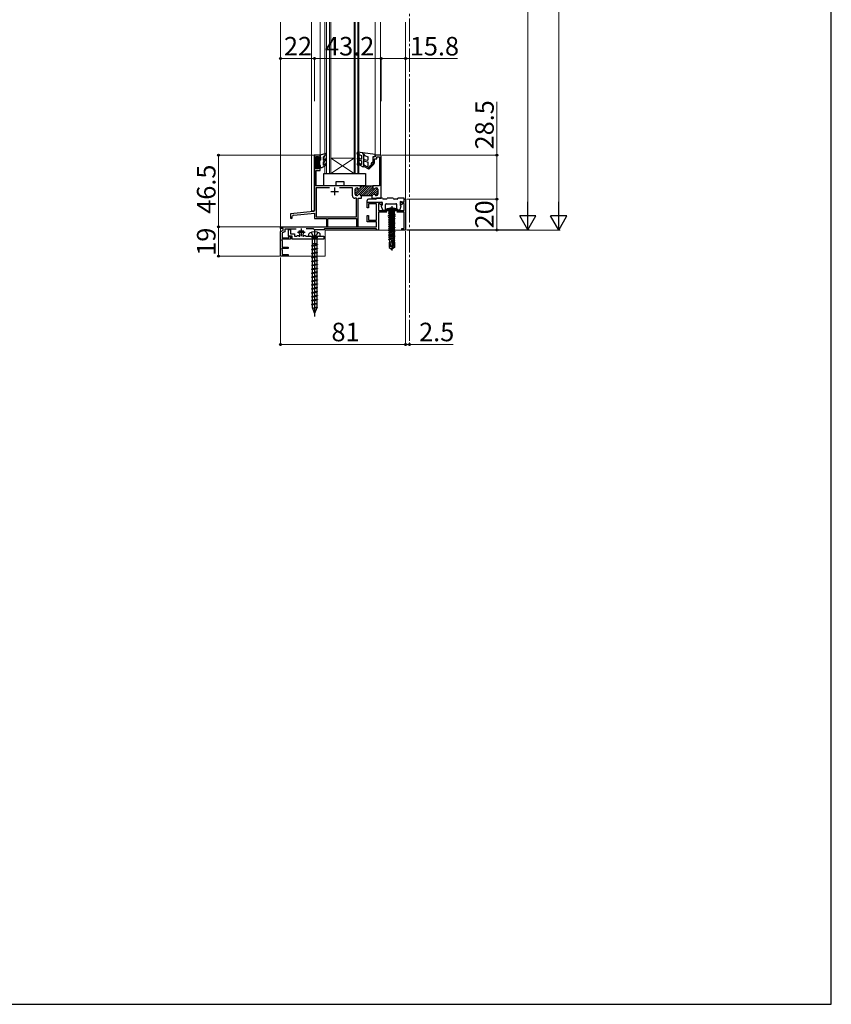
# Model space of a CAD drawing. Extents: x 105 to 1155, y 126 to 1689.
# Drawn here: x 630 to 1155, y 126 to 763 of the extents above; entities that cross this region are included whole.
import ezdxf

# ---------------------------------------------------------------- set-up
doc = ezdxf.new("R2010")
doc.units = 0
doc.linetypes.add('YCENTER_1', pattern=[13, 10, -1, 1, -1])
doc.linetypes.add('YHIDDEN_1', pattern=[4, 3, -1])
for name, color, linetype, lineweight in [('YKK_11', 7, 'CONTINUOUS', 30), ('YKK_12', 2, 'CONTINUOUS', 13), ('YKK_13', 4, 'CONTINUOUS', 30), ('YKK_D', 6, 'CONTINUOUS', 13), ('YKK_ZWAK', 7, 'CONTINUOUS', 30)]:
    doc.layers.add(name, color=color, linetype=linetype, lineweight=lineweight)
doc.styles.add('text-b', font='txt')

msp = doc.modelspace()

# ---------------------------------------------------------------- linework, layer by layer
at = {"layer": 'YKK_11', "linetype": 'ByBlock', "lineweight": -2, "ltscale": 0.5}
for p, q in [((824.36, 675.55), (820.66, 675.55)), ((820.66, 675.55), (820.66, 639.69)), ((824.36, 672.55), (824.36, 675.55)), ((863.86, 675.55), (859.86, 675.55)), ((859.86, 675.55), (859.86, 674.35)), ((863.86, 647.55), (863.86, 675.55)), ((821.86, 666.55), (821.86, 674.55)), ((821.86, 674.55), (823.36, 674.55)), ((823.36, 674.55), (823.36, 672.55)), ((823.36, 672.55), (824.36, 672.55)), ((859.86, 674.35), (858.36, 674.35)), ((858.36, 674.35), (858.36, 670.35)), ((858.36, 670.35), (859.56, 670.35)), ((859.56, 670.35), (859.56, 673.15)), ((859.56, 673.15), (861.06, 673.15)), ((861.06, 673.15), (861.06, 674.35)), ((861.06, 674.35), (862.66, 674.35)), ((862.66, 674.35), (862.66, 655.55)), ((823.36, 666.55), (821.86, 666.55)), ((821.86, 655.55), (821.86, 665.55)), ((821.86, 665.55), (824.36, 665.55)), ((824.36, 668.55), (823.36, 668.55)), ((823.36, 668.55), (823.36, 666.55)), ((824.36, 665.55), (824.36, 668.55)), ((830.49, 654.45), (821.76, 654.45)), ((821.76, 654.45), (821.76, 635.65)), ((850.36, 655.55), (821.86, 655.55)), ((845.26, 654.45), (836.84, 654.45)), ((845.26, 649.15), (845.26, 654.45)), ((847.06, 650.15), (847.06, 653.45)), ((847.86, 654.25), (848.32, 654.25)), ((850.06, 655.55), (858.66, 655.55)), ((850.36, 654.45), (850.36, 655.55)), ((862.66, 655.55), (858.36, 655.55)), ((858.36, 655.55), (858.36, 654.45)), ((860.41, 654.25), (860.86, 654.25)), ((861.66, 653.45), (861.66, 650.15)), ((847.76, 647.55), (846.86, 647.55)), ((847.76, 635.65), (847.76, 647.55)), ((848.18, 649.35), (847.86, 649.35)), ((848.86, 629.05), (848.86, 647.55)), ((848.86, 647.55), (849.91, 647.55)), ((849.91, 647.55), (850.09, 647.67)), ((850.09, 647.67), (850.64, 647.67)), ((850.64, 647.67), (850.82, 647.55)), ((850.82, 647.55), (851.01, 647.55)), ((851.01, 649.35), (850.95, 649.35)), ((851.01, 647.55), (851.01, 649.35)), ((851.01, 649.35), (857.71, 649.35)), ((857.78, 649.35), (857.71, 649.35)), ((857.71, 649.35), (857.71, 647.55)), ((857.71, 647.55), (857.91, 647.55)), ((857.91, 647.55), (858.09, 647.67)), ((858.09, 647.67), (858.64, 647.67)), ((858.64, 647.67), (858.82, 647.55)), ((858.82, 647.55), (863.86, 647.55)), ((860.86, 649.35), (860.55, 649.35)), ((820.03, 638.99), (805.16, 637.55)), ((805.16, 637.55), (805.16, 634.61)), ((807.28, 636.65), (820.66, 637.95)), ((820.66, 637.95), (820.66, 634.55)), ((805.16, 634.61), (806.03, 634.5)), ((806.03, 634.5), (806.41, 635.92)), ((820.66, 634.55), (828.36, 634.55)), ((821.76, 635.65), (847.76, 635.65)), ((828.36, 634.55), (828.36, 629.05)), ((829.36, 629.05), (829.36, 634.55)), ((829.36, 634.55), (847.86, 634.55)), ((847.86, 634.55), (847.86, 629.05)), ((828.36, 629.05), (829.36, 629.05)), ((847.86, 629.05), (848.86, 629.05))]:
    msp.add_line(p, q, dxfattribs=at)
at = {"layer": 'YKK_11'}
for p, q in [((831.16, 652.05), (836.16, 652.05)), ((833.66, 654.55), (833.66, 649.55))]:
    msp.add_line(p, q, dxfattribs=at)
at = {"layer": 'YKK_11', "linetype": 'ByBlock', "lineweight": 13, "ltscale": 0.5}
for p, q in [((851.84, 655.55), (847.06, 650.78)), ((848.89, 654.01), (847.06, 652.19)), ((847.69, 654.23), (847.08, 653.62)), ((853.25, 655.55), (847.29, 649.59)), ((854.67, 655.55), (849.16, 650.04)), ((856.08, 655.55), (850.27, 649.74)), ((850.43, 655.55), (850.31, 655.43)), ((851.3, 649.35), (857.5, 655.55)), ((858.36, 655.01), (852.71, 649.35)), ((858.63, 653.86), (854.13, 649.35)), ((860.44, 654.25), (855.54, 649.35)), ((861.52, 653.92), (856.95, 649.35)), ((861.66, 652.65), (859.17, 650.15)), ((861.66, 651.24), (860, 649.57)), ((848.88, 649.76), (848.57, 649.45))]:
    msp.add_line(p, q, dxfattribs=at)
at = {"layer": 'YKK_11', "color": 211, "linetype": 'ByBlock', "lineweight": -2}
for p, q in [((854.67, 641.45), (854.67, 645.05)), ((854.67, 645.05), (863.97, 645.05)), ((860.87, 644.05), (855.67, 644.05)), ((855.67, 644.05), (855.67, 641.45)), ((860.87, 633.45), (860.87, 644.05)), ((863.28, 644.15), (862.07, 644.15)), ((862.07, 644.15), (862.07, 639.75)), ((863.48, 643.39), (863.28, 644.15)), ((864.35, 643.62), (863.48, 643.39)), ((863.97, 645.05), (864.35, 643.62)), ((876.38, 643.62), (876.77, 645.05)), ((877.25, 643.39), (876.38, 643.62)), ((876.77, 645.05), (878.67, 645.05)), ((877.46, 644.15), (877.25, 643.39)), ((878.67, 644.15), (877.46, 644.15)), ((878.67, 645.05), (878.67, 647.05)), ((878.67, 647.05), (879.67, 647.05)), ((878.67, 639.75), (878.67, 644.15)), ((879.67, 647.05), (879.67, 627.05)), ((855.67, 641.45), (854.67, 641.45)), ((862.07, 639.75), (878.67, 639.75)), ((867.43, 638.55), (862.07, 638.55)), ((862.07, 638.55), (862.07, 627.05)), ((878.67, 638.55), (873.9, 638.55)), ((878.67, 628.05), (878.67, 638.55)), ((854.67, 632.45), (854.67, 636.45)), ((854.67, 636.45), (855.67, 636.45)), ((860.87, 632.45), (854.67, 632.45)), ((855.67, 636.45), (855.67, 633.45)), ((855.67, 633.45), (860.87, 633.45)), ((860.87, 629.05), (860.87, 632.45)), ((798.67, 628.05), (798.67, 629.05)), ((798.67, 629.05), (860.87, 629.05)), ((800.37, 628.05), (798.67, 628.05)), ((798.67, 626.05), (800.37, 626.67)), ((798.67, 610.05), (798.67, 626.05)), ((801.57, 625.83), (799.87, 625.21)), ((799.87, 625.21), (799.87, 622.05)), ((800.37, 626.67), (800.37, 628.05)), ((808.78, 627.55), (801.57, 627.55)), ((801.57, 627.55), (801.57, 625.83)), ((820.07, 627.85), (815.4, 627.85)), ((820.67, 627.25), (820.07, 627.85)), ((826.67, 627.25), (820.67, 627.25)), ((827.27, 627.85), (826.67, 627.25)), ((860.87, 627.85), (827.27, 627.85)), ((860.87, 627.05), (860.87, 627.85)), ((862.07, 627.05), (860.87, 627.05)), ((877.17, 627.05), (877.17, 628.05)), ((877.17, 628.05), (878.67, 628.05)), ((879.67, 627.05), (877.17, 627.05)), ((799.64, 621.05), (799.44, 620.71)), ((799.44, 620.71), (799.87, 619.98)), ((805.17, 621.05), (799.64, 621.05)), ((799.87, 622.05), (804.17, 622.05)), ((799.87, 619.98), (799.87, 616.05)), ((804.17, 622.05), (804.17, 622.85)), ((804.17, 622.85), (805.17, 622.85)), ((805.17, 622.85), (805.17, 621.05)), ((799.64, 615.05), (799.44, 614.71)), ((799.44, 614.71), (799.87, 613.98)), ((803.67, 615.05), (799.64, 615.05)), ((799.87, 616.05), (803.67, 616.05)), ((799.87, 613.98), (799.87, 611.25)), ((803.67, 616.05), (803.67, 615.05)), ((803.67, 610.05), (798.67, 610.05)), ((799.87, 611.25), (803.67, 611.25)), ((803.67, 611.25), (803.67, 610.05))]:
    msp.add_line(p, q, dxfattribs=at)
at = {"layer": 'YKK_11', "color": 211}
for p, q in [((870.67, 638.75), (870.67, 633.75)), ((868.17, 636.25), (873.17, 636.25)), ((809.67, 625.55), (814.67, 625.55)), ((812.17, 628.05), (812.17, 623.05))]:
    msp.add_line(p, q, dxfattribs=at)
at = {"layer": 'YKK_11', "color": 190, "linetype": 'ByBlock', "lineweight": -2, "ltscale": 0.5}
for p, q in [((803.87, 623.05), (803.87, 627.35)), ((803.87, 627.35), (805.07, 627.35)), ((805.07, 627.35), (805.07, 624.55)), ((805.07, 624.55), (807.67, 624.55)), ((807.67, 624.55), (807.67, 623.05)), ((810.82, 626.41), (811.07, 626.55)), ((811.07, 626.55), (813.26, 626.55)), ((813.26, 626.55), (813.51, 626.41)), ((806.17, 623.05), (803.87, 623.05)), ((806.17, 621.05), (806.17, 623.05)), ((820.21, 621.05), (806.17, 621.05)), ((807.67, 623.05), (809.27, 623.05)), ((809.27, 623.05), (809.47, 623.25)), ((809.47, 623.25), (809.67, 623.45)), ((809.67, 623.45), (810.27, 623.45)), ((810.27, 623.45), (810.47, 623.25)), ((810.47, 623.25), (810.67, 623.05)), ((810.67, 623.05), (811.27, 623.05)), ((811.27, 624.08), (811.16, 624.31)), ((811.27, 623.05), (811.27, 624.08)), ((813.18, 624.31), (813.07, 624.08)), ((813.07, 624.08), (813.07, 623.05)), ((813.07, 623.05), (813.67, 623.05)), ((813.67, 623.05), (813.87, 623.25)), ((813.87, 623.25), (814.07, 623.45)), ((814.07, 623.45), (814.67, 623.45)), ((814.67, 623.45), (814.87, 623.25)), ((814.87, 623.25), (815.07, 623.05)), ((815.07, 623.05), (826.67, 623.05)), ((820.39, 621.17), (820.21, 621.05)), ((820.94, 621.17), (820.39, 621.17)), ((821.12, 621.05), (820.94, 621.17)), ((826.67, 621.05), (821.12, 621.05)), ((826.67, 623.05), (826.67, 621.05))]:
    msp.add_line(p, q, dxfattribs=at)
at = {"layer": 'YKK_11', "linetype": 'ByBlock', "lineweight": -2, "ltscale": 0.5}
for centre, radius, start, end in [((847.86, 653.45), 0.8, 89.99998, 180.00002), ((847.86, 650.15), 0.8, 180.00002, 270), ((848.32, 653.45), 0.8, 38.68227, 89.99998), ((849.56, 649.35), 0.8, 30.00024, 149.99972), ((849.56, 654.45), 0.8, 218.68223, 0), ((859.16, 654.45), 0.8, 180.00002, 321.31783), ((859.16, 649.35), 0.8, 30.00024, 149.99972), ((860.41, 653.45), 0.8, 89.99998, 141.31781), ((860.86, 653.45), 0.8, 0, 89.99998), ((860.86, 650.15), 0.8, 270, 0), ((846.86, 649.15), 1.6, 180.00002, 270), ((848.18, 650.15), 0.8, 270, 329.99974), ((850.95, 650.15), 0.8, 210.00026, 270), ((857.78, 650.15), 0.8, 270, 329.99974), ((860.55, 650.15), 0.8, 210.00026, 270), ((819.96, 639.69), 0.7, 275.52755, 0), ((807.38, 635.66), 1, 95.52753, 164.99998)]:
    msp.add_arc(centre, radius, start, end, dxfattribs=at)
at = {"layer": 'YKK_11', "color": 190, "linetype": 'ByBlock', "lineweight": -2, "ltscale": 0.5}
for start, end in [(147.42102, 230.83331), (309.16669, 32.57898)]:
    msp.add_arc((812.17, 625.55), 1.6, start, end, dxfattribs=at)
at = {"layer": 'YKK_12', "linetype": 'YCENTER_1', "ltscale": 1.5}
msp.add_line((882.17, 1407.43), (882.17, 555.29), dxfattribs=at)
at = {"layer": 'YKK_12'}
for p, q in [((798.67, 610.05), (798.67, 761.65)), ((818.86, 761.65), (818.86, 639.55)), ((824.37, 761.65), (824.36, 675.25)), ((859.87, 761.65), (859.86, 675.65)), ((863.36, 761.65), (863.36, 675.65)), ((879.67, 761.65), (879.67, 627.05)), ((824.36, 675.65), (820.56, 675.65)), ((820.56, 675.65), (820.56, 639.55)), ((859.86, 675.65), (863.36, 675.65)), ((831.36, 673.55), (846.36, 673.55)), ((831.36, 663.55), (846.36, 673.55)), ((846.36, 663.55), (831.36, 673.55)), ((827.36, 663.55), (831.36, 663.55)), ((831.36, 663.55), (846.36, 663.55)), ((846.36, 663.55), (849.36, 663.55)), ((820.56, 639.55), (818.86, 639.55)), ((827.67, 610.05), (827.67, 627.05)), ((827.67, 627.05), (879.67, 627.05)), ((798.67, 610.05), (827.67, 610.05))]:
    msp.add_line(p, q, dxfattribs=at)
at = {"layer": 'YKK_12', "ltscale": 0.5}
for p, q in [((827.36, 663.55), (827.36, 761.65)), ((828.36, 663.55), (828.36, 761.65)), ((830.36, 663.55), (830.36, 761.65)), ((831.36, 663.55), (831.36, 761.65)), ((846.36, 663.55), (846.36, 761.65)), ((847.06, 663.55), (847.06, 761.65)), ((848.66, 663.55), (848.66, 761.65)), ((849.36, 663.55), (849.36, 761.65))]:
    msp.add_line(p, q, dxfattribs=at)
at = {"layer": 'YKK_13', "ltscale": 0.5}
for p, q in [((827.99, 676.54), (824.36, 675.55)), ((824.36, 675.55), (824.36, 674.55)), ((828.32, 676.1), (827.83, 675.25)), ((848.56, 675.85), (848.37, 677.01)), ((848.56, 675.85), (848.56, 673.66)), ((848.64, 676.86), (849.36, 676.76)), ((859.86, 675.85), (848.7, 677.35)), ((849.92, 675.8), (849.36, 676.76)), ((849.36, 676.76), (849.36, 669.15)), ((849.92, 675.8), (851.16, 675.35)), ((851.56, 676.46), (852.35, 676.36)), ((852.36, 676.36), (852.36, 668.15)), ((852.36, 676.36), (853.03, 675.2)), ((859.86, 675.05), (859.86, 675.85)), ((821.96, 672.89), (822.9, 673.82)), ((821.96, 673.55), (821.96, 671.15)), ((821.96, 672.18), (823.06, 673.28)), ((821.96, 671.48), (823.06, 672.58)), ((821.96, 669.36), (823.86, 671.26)), ((821.96, 668.65), (823.86, 670.55)), ((821.96, 670.06), (822.06, 670.16)), ((821.96, 670.15), (821.96, 667.75)), ((821.96, 667.94), (823.86, 669.84)), ((821.97, 673.6), (822.21, 673.85)), ((822.25, 671.06), (823.35, 672.15)), ((822.76, 673.85), (822.26, 673.85)), ((822.46, 670.55), (823.86, 671.96)), ((823.06, 673.55), (823.06, 672.15)), ((823.06, 672.15), (824.66, 672.15)), ((823.68, 668.95), (823.86, 669.14)), ((823.86, 672.15), (823.86, 668.95)), ((824.36, 674.55), (824.66, 674.03)), ((824.66, 674.03), (824.66, 672.15)), ((826.36, 674.24), (826.36, 672.15)), ((826.36, 672.15), (827.61, 672.87)), ((828.11, 672.01), (826.36, 671)), ((826.36, 671), (826.36, 669.01)), ((826.36, 669.01), (827.61, 669.73)), ((827.83, 675.25), (826.65, 674.69)), ((848.36, 673.46), (848.36, 673.06)), ((848.36, 669.85), (848.36, 669.33)), ((848.91, 668.89), (848.46, 669.15)), ((848.56, 672.86), (848.56, 670.05)), ((851.91, 667.89), (849.61, 669.22)), ((849.69, 672.39), (851.16, 671.85)), ((850.04, 673.33), (851.16, 672.92)), ((850.11, 670.09), (851.16, 669.48)), ((851.16, 675.35), (851.16, 672.92)), ((851.16, 671.85), (851.16, 669.48)), ((852.69, 671.82), (855.36, 670.85)), ((853.03, 675.2), (855.36, 674.35)), ((853.04, 672.76), (854.69, 672.16)), ((853.11, 669.05), (854.61, 668.18)), ((854.88, 666.87), (857.51, 669.5)), ((855.36, 672.63), (855.36, 674.35)), ((855.36, 668.61), (855.36, 670.85)), ((859.09, 669.66), (855.78, 666.35)), ((856.38, 666.96), (857.77, 669.36)), ((858.36, 670.85), (857.56, 670.25)), ((857.75, 668.32), (858.71, 669.99)), ((858.74, 670.02), (858.22, 669.5)), ((858.36, 674.35), (858.36, 670.85)), ((858.36, 674.35), (859.16, 674.35)), ((822.19, 667.46), (823.06, 668.34)), ((822.26, 667.45), (822.76, 667.45)), ((823.06, 668.95), (824.66, 668.95)), ((823.06, 668.95), (823.06, 667.75)), ((824.36, 668.43), (824.66, 668.95)), ((824.36, 668.43), (824.36, 667.45)), ((824.36, 667.45), (825.67, 667.45)), ((828.11, 668.87), (825.67, 667.45)), ((855.78, 666.35), (852.61, 668.18)), ((855.1, 666.74), (855.58, 667.57)), ((855.54, 666.49), (856.95, 668.94))]:
    msp.add_line(p, q, dxfattribs=at)
at = {"layer": 'YKK_13'}
for p, q in [((826.66, 655.55), (826.66, 663.55)), ((826.66, 663.55), (853.66, 663.55)), ((853.66, 663.55), (853.66, 655.55)), ((834.66, 655.55), (834.66, 658.55)), ((834.66, 658.55), (839.66, 658.55)), ((839.66, 658.55), (839.66, 655.55)), ((834.66, 655.55), (826.66, 655.55)), ((853.66, 655.55), (839.66, 655.55)), ((854.67, 645.05), (854.67, 646.05)), ((854.67, 645.05), (864.17, 645.05)), ((860.37, 647.05), (855.67, 647.05)), ((864.67, 647.55), (860.87, 647.55)), ((864.47, 644.75), (864.47, 643.05)), ((867.17, 647.05), (865.17, 647.05)), ((866.67, 640.25), (866.67, 643.55)), ((867.17, 644.05), (873.37, 644.05)), ((871.67, 647.55), (867.67, 647.55)), ((874.17, 647.05), (872.17, 647.05)), ((873.87, 640.25), (873.87, 643.55)), ((878.67, 647.55), (874.67, 647.55)), ((876.07, 645.55), (876.07, 643.05)), ((878.05, 645.07), (876.07, 645.55)), ((878.67, 645.55), (878.67, 647.55)), ((863.88, 642.46), (864.6, 640.16)), ((864.02, 642.82), (864.47, 643.05)), ((864.89, 639.95), (866.37, 639.95)), ((866.67, 639.75), (866.74, 640.4)), ((866.67, 639.75), (874.67, 639.75)), ((874.59, 640.4), (866.74, 640.4)), ((868.57, 637.9), (872.17, 638.5)), ((872.17, 638.4), (868.57, 637.8)), ((868.57, 637.9), (868.99, 638.21)), ((868.57, 637.9), (868.57, 637.8)), ((868.57, 637.9), (868.57, 637.8)), ((868.57, 637.8), (869.12, 637.48)), ((868.57, 636.5), (872.77, 637.2)), ((868.59, 639.75), (868.99, 639.35)), ((868.99, 639.35), (872.34, 639.35)), ((868.99, 638.21), (868.99, 639.35)), ((872.17, 638.5), (868.99, 638.21)), ((869.12, 637.48), (872.17, 638.4)), ((872.34, 637.55), (869.12, 636.82)), ((869.12, 637.48), (869.12, 636.82)), ((872.17, 638.5), (872.17, 638.4)), ((872.74, 639.75), (872.34, 639.35)), ((872.34, 637.55), (872.34, 639.35)), ((872.34, 637.55), (872.77, 637.2)), ((872.77, 637.2), (872.77, 637.1)), ((875.65, 639.95), (874.17, 639.95)), ((874.67, 639.75), (874.59, 640.4)), ((876.65, 642.46), (875.93, 640.16)), ((876.51, 642.82), (876.07, 643.05)), ((872.77, 637.1), (868.57, 636.4)), ((868.57, 636.5), (869.12, 636.82)), ((868.57, 636.5), (868.57, 636.4)), ((868.57, 636.4), (869.12, 636.08)), ((868.57, 635.1), (872.77, 635.8)), ((872.77, 635.7), (868.57, 635)), ((868.57, 635.1), (869.12, 635.42)), ((868.57, 635.1), (868.57, 635)), ((868.57, 635), (869.12, 634.68)), ((868.57, 633.7), (872.77, 634.4)), ((872.77, 634.3), (868.57, 633.6)), ((868.57, 633.7), (869.12, 634.02)), ((868.57, 633.7), (868.57, 633.6)), ((868.57, 633.6), (869.12, 633.28)), ((868.57, 632.3), (872.77, 633)), ((872.77, 632.9), (868.57, 632.2)), ((868.57, 632.3), (869.12, 632.62)), ((868.57, 632.3), (868.57, 632.2)), ((868.57, 632.2), (869.12, 631.88)), ((868.57, 630.9), (872.77, 631.6)), ((872.77, 631.5), (868.57, 630.8)), ((868.57, 630.9), (869.12, 631.22)), ((868.57, 630.9), (868.57, 630.8)), ((868.57, 630.8), (869.12, 630.48)), ((872.22, 636.78), (869.12, 636.08)), ((872.22, 636.12), (869.12, 635.42)), ((872.22, 636.12), (869.12, 635.42)), ((869.12, 636.08), (869.12, 635.42)), ((870.67, 635.03), (869.12, 634.68)), ((872.22, 634.72), (869.12, 634.02)), ((869.12, 634.68), (869.12, 634.02)), ((870.67, 633.63), (869.12, 633.28)), ((872.22, 633.32), (869.12, 632.62)), ((869.12, 633.28), (869.12, 632.62)), ((870.67, 632.23), (869.12, 631.88)), ((872.22, 631.92), (869.12, 631.22)), ((869.12, 631.88), (869.12, 631.22)), ((870.67, 630.83), (869.12, 630.48)), ((872.22, 635.38), (870.67, 635.03)), ((872.22, 633.98), (870.67, 633.63)), ((872.22, 632.58), (870.67, 632.23)), ((872.22, 631.18), (870.67, 630.83)), ((872.77, 637.1), (872.22, 636.78)), ((872.22, 636.78), (872.22, 636.12)), ((872.77, 635.8), (872.22, 636.12)), ((872.77, 635.7), (872.22, 635.38)), ((872.22, 635.38), (872.22, 634.72)), ((872.77, 634.4), (872.22, 634.72)), ((872.77, 634.3), (872.22, 633.98)), ((872.22, 633.98), (872.22, 633.32)), ((872.77, 633), (872.22, 633.32)), ((872.77, 632.9), (872.22, 632.58)), ((872.22, 632.58), (872.22, 631.92)), ((872.77, 631.6), (872.22, 631.92)), ((872.77, 631.5), (872.22, 631.18)), ((872.22, 631.18), (872.22, 630.52)), ((872.77, 635.8), (872.77, 635.7)), ((872.77, 634.4), (872.77, 634.3)), ((872.77, 633), (872.77, 632.9)), ((872.77, 631.6), (872.77, 631.5)), ((868.57, 629.5), (872.77, 630.2)), ((872.77, 630.1), (868.57, 629.4)), ((868.57, 629.5), (869.12, 629.82)), ((868.57, 629.5), (868.57, 629.4)), ((868.57, 629.4), (869.12, 629.08)), ((868.57, 628.1), (872.77, 628.8)), ((872.77, 628.7), (868.57, 628)), ((868.57, 628.1), (869.12, 628.42)), ((868.57, 628.1), (868.57, 628)), ((868.57, 628), (869.12, 627.68)), ((868.57, 626.7), (872.77, 627.4)), ((872.77, 627.3), (868.57, 626.6)), ((868.57, 626.7), (869.12, 627.02)), ((868.57, 626.7), (868.57, 626.6)), ((868.57, 626.6), (868.99, 626.36)), ((868.57, 625.3), (872.77, 626)), ((872.77, 625.9), (868.57, 625.2)), ((868.57, 625.3), (869.12, 625.62)), ((868.57, 625.3), (868.57, 625.2)), ((868.57, 625.2), (868.99, 624.96)), ((868.57, 623.9), (872.77, 624.6)), ((872.77, 624.5), (868.57, 623.8)), ((872.22, 626.98), (868.99, 626.36)), ((872.22, 625.58), (868.99, 624.96)), ((872.22, 630.52), (869.12, 629.82)), ((869.12, 630.48), (869.12, 629.82)), ((870.67, 629.43), (869.12, 629.08)), ((872.22, 629.12), (869.12, 628.42)), ((869.12, 629.08), (869.12, 628.42)), ((870.67, 628.03), (869.12, 627.68)), ((872.22, 627.72), (869.12, 627.02)), ((869.12, 627.68), (869.12, 627.02)), ((869.12, 626.38), (869.12, 625.62)), ((872.22, 626.32), (869.12, 625.62)), ((869.12, 624.98), (869.12, 624.22)), ((872.22, 624.92), (869.12, 624.22)), ((872.22, 629.78), (870.67, 629.43)), ((872.22, 628.38), (870.67, 628.03)), ((872.77, 630.2), (872.22, 630.52)), ((872.77, 630.1), (872.22, 629.78)), ((872.22, 629.78), (872.22, 629.12)), ((872.77, 628.8), (872.22, 629.12)), ((872.77, 628.7), (872.22, 628.38)), ((872.22, 628.38), (872.22, 627.72)), ((872.77, 627.4), (872.22, 627.72)), ((872.77, 627.3), (872.22, 626.98)), ((872.22, 626.98), (872.22, 626.32)), ((872.77, 626), (872.22, 626.32)), ((872.77, 625.9), (872.22, 625.58)), ((872.22, 625.58), (872.22, 624.92)), ((872.77, 624.6), (872.22, 624.92)), ((872.77, 624.5), (872.22, 624.18)), ((872.77, 630.2), (872.77, 630.1)), ((872.77, 628.8), (872.77, 628.7)), ((872.77, 627.4), (872.77, 627.3)), ((872.77, 626), (872.77, 625.9)), ((872.77, 624.6), (872.77, 624.5)), ((868.57, 623.9), (869.12, 624.22)), ((868.57, 623.9), (868.57, 623.8)), ((868.57, 623.8), (868.99, 623.56)), ((868.57, 622.5), (872.77, 623.2)), ((872.77, 623.1), (868.57, 622.4)), ((868.57, 622.5), (869.12, 622.82)), ((868.57, 622.5), (868.57, 622.4)), ((868.57, 622.4), (868.99, 622.16)), ((868.57, 621.1), (872.77, 621.8)), ((872.77, 621.7), (868.57, 621)), ((868.57, 621.1), (869.12, 621.42)), ((868.57, 621.1), (868.57, 621)), ((868.57, 621), (868.99, 620.76)), ((868.97, 619.15), (868.97, 615.8)), ((871.32, 619.15), (868.97, 619.15)), ((872.22, 624.18), (868.99, 623.56)), ((872.22, 622.78), (868.99, 622.16)), ((872.22, 621.38), (868.99, 620.76)), ((869.12, 623.58), (869.12, 622.82)), ((872.22, 623.52), (869.12, 622.82)), ((869.12, 622.18), (869.12, 621.42)), ((872.22, 622.12), (869.12, 621.42)), ((869.12, 620.78), (869.12, 619.15)), ((869.97, 616.65), (869.72, 619.15)), ((872.22, 620.72), (870.37, 620.15)), ((870.37, 620.15), (871.63, 620.36)), ((871.57, 620.25), (870.37, 620.05)), ((871.56, 620.2), (870.37, 620.05)), ((870.37, 620.15), (870.37, 620.05)), ((871.58, 620.26), (870.67, 616.26)), ((872.01, 620.36), (870.82, 615.11)), ((871.95, 620.41), (872.57, 620.52)), ((872.57, 620.42), (872.03, 620.33)), ((872.35, 620.29), (872.07, 620.26)), ((872.07, 620.2), (872.07, 615.96)), ((872.37, 619.15), (872.07, 619.15)), ((872.22, 624.18), (872.22, 623.52)), ((872.77, 623.2), (872.22, 623.52)), ((872.77, 623.1), (872.22, 622.78)), ((872.22, 622.78), (872.22, 622.12)), ((872.77, 621.8), (872.22, 622.12)), ((872.77, 621.7), (872.22, 621.38)), ((872.22, 621.38), (872.22, 620.72)), ((872.57, 620.52), (872.22, 620.72)), ((872.57, 620.42), (872.35, 620.29)), ((872.35, 619.15), (872.35, 620.29)), ((872.37, 619.15), (872.37, 615.8)), ((872.57, 620.52), (872.57, 620.42)), ((872.77, 623.2), (872.77, 623.1)), ((872.77, 621.8), (872.77, 621.7)), ((869.97, 616.65), (868.97, 615.8)), ((868.97, 615.8), (870.52, 614.75)), ((870.67, 616.15), (869.97, 616.65)), ((870.67, 616.26), (870.52, 614.75)), ((870.52, 614.75), (870.82, 614.75)), ((870.67, 616.26), (870.67, 614.75)), ((872.07, 615.96), (870.82, 615.11)), ((872.37, 615.8), (870.82, 614.75)), ((870.82, 615.11), (870.82, 614.75)), ((872.37, 615.8), (872.07, 615.96))]:
    msp.add_line(p, q, dxfattribs=at)
at = {"layer": 'YKK_13', "linetype": 'YHIDDEN_1', "ltscale": 0.5}
for p, q in [((868.67, 641.06), (869.52, 639.35)), ((869.52, 639.35), (870.67, 638.74)), ((871.81, 639.35), (870.67, 638.74)), ((872.67, 641.06), (871.81, 639.35))]:
    msp.add_line(p, q, dxfattribs=at)
at = {"layer": 'YKK_13', "linetype": 'YCENTER_1', "ltscale": 0.5}
msp.add_line((870.67, 642.41), (870.67, 613.72), dxfattribs=at)
at = {"layer": 'YKK_13', "ltscale": 3}
for p, q in [((818.52, 625.47), (819.52, 623.44)), ((820.67, 627.56), (820.67, 571.01)), ((822.82, 625.47), (821.81, 623.44)), ((816.92, 624.08), (816.92, 623.05)), ((816.92, 623.05), (824.42, 623.05)), ((818.87, 622.55), (818.87, 622.05)), ((822.47, 622.05), (818.87, 622.05)), ((819.1, 622.05), (819.1, 616.99)), ((822.24, 618.05), (819.1, 618.05)), ((819.52, 623.44), (820.67, 622.83)), ((821.81, 623.44), (820.67, 622.83)), ((822.24, 622.05), (822.24, 617.69)), ((822.47, 622.55), (822.47, 622.05)), ((824.42, 623.05), (824.42, 624.08)), ((822.24, 617.69), (818.67, 616.89)), ((822.67, 617.61), (818.67, 616.89)), ((822.67, 617.49), (818.67, 616.77)), ((818.67, 616.89), (818.67, 616.77)), ((819.1, 616.69), (818.67, 616.77)), ((822.24, 615.15), (818.67, 614.35)), ((822.67, 615.07), (818.67, 614.35)), ((822.67, 614.95), (818.67, 614.23)), ((818.67, 614.35), (818.67, 614.23)), ((819.1, 614.15), (818.67, 614.23)), ((822.24, 612.61), (818.67, 611.81)), ((822.67, 612.53), (818.67, 611.81)), ((822.67, 612.41), (818.67, 611.69)), ((818.67, 611.81), (818.67, 611.69)), ((819.1, 611.61), (818.67, 611.69)), ((819.1, 616.69), (822.67, 617.49)), ((819.1, 616.69), (819.1, 614.45)), ((819.1, 614.15), (822.67, 614.95)), ((819.1, 614.15), (819.1, 611.91)), ((819.1, 611.61), (822.67, 612.41)), ((822.24, 617.69), (822.67, 617.61)), ((822.24, 617.39), (822.24, 615.15)), ((822.24, 615.15), (822.67, 615.07)), ((822.24, 614.85), (822.24, 612.61)), ((822.24, 612.61), (822.67, 612.53)), ((822.24, 612.31), (822.24, 610.07)), ((822.67, 617.61), (822.67, 617.49)), ((822.67, 615.07), (822.67, 614.95)), ((822.67, 612.53), (822.67, 612.41)), ((822.24, 610.07), (818.67, 609.27)), ((822.67, 609.99), (818.67, 609.27)), ((822.67, 609.87), (818.67, 609.15)), ((818.67, 609.27), (818.67, 609.15)), ((819.1, 609.07), (818.67, 609.15)), ((822.24, 607.53), (818.67, 606.73)), ((822.67, 607.45), (818.67, 606.73)), ((822.67, 607.33), (818.67, 606.61)), ((818.67, 606.73), (818.67, 606.61)), ((819.1, 606.53), (818.67, 606.61)), ((819.1, 611.61), (819.1, 609.37)), ((819.1, 609.07), (822.67, 609.87)), ((819.1, 609.07), (819.1, 606.83)), ((819.1, 606.53), (822.67, 607.33)), ((819.1, 606.53), (819.1, 604.29)), ((822.24, 610.07), (822.67, 609.99)), ((822.24, 609.77), (822.24, 607.53)), ((822.24, 607.53), (822.67, 607.45)), ((822.24, 607.23), (822.24, 604.99)), ((822.67, 609.99), (822.67, 609.87)), ((822.67, 607.45), (822.67, 607.33)), ((822.24, 604.99), (818.67, 604.19)), ((822.67, 604.91), (818.67, 604.19)), ((822.67, 604.79), (818.67, 604.07)), ((818.67, 604.19), (818.67, 604.07)), ((819.1, 603.99), (818.67, 604.07)), ((822.24, 602.45), (818.67, 601.65)), ((822.67, 602.37), (818.67, 601.65)), ((822.67, 602.25), (818.67, 601.53)), ((818.67, 601.65), (818.67, 601.53)), ((819.1, 601.45), (818.67, 601.53)), ((822.24, 599.91), (818.67, 599.11)), ((822.67, 599.83), (818.67, 599.11)), ((822.67, 599.71), (818.67, 598.99)), ((818.67, 599.11), (818.67, 598.99)), ((819.1, 598.91), (818.67, 598.99)), ((819.1, 603.99), (822.67, 604.79)), ((819.1, 603.99), (819.1, 601.75)), ((819.1, 601.45), (822.67, 602.25)), ((819.1, 601.45), (819.1, 599.21)), ((819.1, 598.91), (822.67, 599.71)), ((822.24, 604.99), (822.67, 604.91)), ((822.24, 604.69), (822.24, 602.45)), ((822.24, 602.45), (822.67, 602.37)), ((822.24, 602.15), (822.24, 599.91)), ((822.24, 599.91), (822.67, 599.83)), ((822.24, 599.61), (822.24, 597.37)), ((822.67, 604.91), (822.67, 604.79)), ((822.67, 602.37), (822.67, 602.25)), ((822.67, 599.83), (822.67, 599.71)), ((822.24, 597.37), (818.67, 596.57)), ((822.67, 597.29), (818.67, 596.57)), ((822.67, 597.17), (818.67, 596.45)), ((818.67, 596.57), (818.67, 596.45)), ((819.1, 596.37), (818.67, 596.45)), ((822.24, 594.83), (818.67, 594.03)), ((822.67, 594.75), (818.67, 594.03)), ((822.67, 594.63), (818.67, 593.91)), ((818.67, 594.03), (818.67, 593.91)), ((819.1, 593.83), (818.67, 593.91)), ((819.1, 598.91), (819.1, 596.67)), ((819.1, 596.37), (822.67, 597.17)), ((819.1, 596.37), (819.1, 594.13)), ((819.1, 593.83), (822.67, 594.63)), ((819.1, 593.83), (819.1, 591.59)), ((822.24, 597.37), (822.67, 597.29)), ((822.24, 597.07), (822.24, 594.83)), ((822.24, 594.83), (822.67, 594.75)), ((822.24, 594.53), (822.24, 592.29)), ((822.67, 597.29), (822.67, 597.17)), ((822.67, 594.75), (822.67, 594.63)), ((822.24, 592.29), (818.67, 591.49)), ((822.67, 592.21), (818.67, 591.49)), ((822.67, 592.09), (818.67, 591.37)), ((818.67, 591.49), (818.67, 591.37)), ((819.1, 591.29), (818.67, 591.37)), ((822.24, 589.75), (818.67, 588.95)), ((822.67, 589.67), (818.67, 588.95)), ((822.67, 589.55), (818.67, 588.83)), ((818.67, 588.95), (818.67, 588.83)), ((819.1, 588.75), (818.67, 588.83)), ((822.24, 587.21), (818.67, 586.41)), ((822.67, 587.13), (818.67, 586.41)), ((822.67, 587.01), (818.67, 586.29)), ((818.67, 586.41), (818.67, 586.29)), ((819.1, 586.21), (818.67, 586.29)), ((819.1, 591.29), (822.67, 592.09)), ((819.1, 591.29), (819.1, 589.05)), ((819.1, 588.75), (822.67, 589.55)), ((819.1, 588.75), (819.1, 586.51)), ((819.1, 586.21), (822.67, 587.01)), ((819.1, 586.21), (819.1, 583.97)), ((822.24, 592.29), (822.67, 592.21)), ((822.24, 591.99), (822.24, 589.75)), ((822.24, 589.75), (822.67, 589.67)), ((822.24, 589.45), (822.24, 587.21)), ((822.24, 587.21), (822.67, 587.13)), ((822.24, 586.91), (822.24, 584.67)), ((822.67, 592.21), (822.67, 592.09)), ((822.67, 589.67), (822.67, 589.55)), ((822.67, 587.13), (822.67, 587.01)), ((822.24, 584.67), (818.67, 583.87)), ((822.67, 584.59), (818.67, 583.87)), ((822.67, 584.47), (818.67, 583.75)), ((818.67, 583.87), (818.67, 583.75)), ((819.1, 583.67), (818.67, 583.75)), ((822.24, 582.13), (818.67, 581.33)), ((822.67, 582.05), (818.67, 581.33)), ((822.67, 581.93), (818.67, 581.21)), ((818.67, 581.33), (818.67, 581.21)), ((819.1, 581.13), (818.67, 581.21)), ((819.1, 583.67), (822.67, 584.47)), ((819.1, 583.67), (819.1, 581.43)), ((819.1, 581.13), (822.67, 581.93)), ((819.1, 581.13), (819.1, 578.89)), ((822.24, 584.67), (822.67, 584.59)), ((822.24, 584.37), (822.24, 582.13)), ((822.24, 582.13), (822.67, 582.05)), ((822.24, 581.83), (822.24, 579.59)), ((822.67, 584.59), (822.67, 584.47)), ((822.67, 582.05), (822.67, 581.93)), ((822.24, 579.59), (818.67, 578.79)), ((822.67, 579.51), (818.67, 578.79)), ((822.67, 579.39), (818.67, 578.67)), ((818.67, 578.79), (818.67, 578.67)), ((819.1, 578.59), (818.67, 578.67)), ((819.1, 578.59), (822.67, 579.39)), ((819.1, 578.59), (819.1, 576.84)), ((819.1, 576.84), (820.67, 573.05)), ((822.24, 577.05), (819.3, 576.36)), ((822.67, 576.97), (819.3, 576.36)), ((822.67, 576.85), (819.33, 576.27)), ((822.19, 576.74), (819.33, 576.27)), ((822.19, 576.74), (820.67, 573.05)), ((822.19, 576.74), (822.67, 576.85)), ((822.24, 579.59), (822.67, 579.51)), ((822.24, 579.29), (822.24, 577.05)), ((822.24, 577.05), (822.67, 576.97)), ((822.67, 579.51), (822.67, 579.39)), ((822.67, 576.97), (822.67, 576.85))]:
    msp.add_line(p, q, dxfattribs=at)
at = {"layer": 'YKK_13', "ltscale": 0.5}
for centre, radius, start, end in [((828.06, 676.25), 0.3, 329.99576, 107.58989), ((848.66, 677.06), 0.3, 82.68237, 189.62732), ((822.26, 673.55), 0.3, 90, 180), ((821.96, 670.65), 0.5, 270, 90), ((822.76, 673.55), 0.3, 0, 90), ((826.86, 674.24), 0.5, 115.4766, 180), ((827.86, 672.44), 0.5, 299.99999, 119.99999), ((827.86, 669.3), 0.5, 299.99999, 119.99999), ((848.56, 673.46), 0.2, 90, 180), ((848.56, 673.06), 0.2, 180, 270), ((848.56, 669.85), 0.2, 90, 180), ((848.56, 669.33), 0.2, 180, 240), ((849.06, 669.15), 0.3, 240, 0), ((849.86, 672.86), 0.5, 70.00001, 250.00001), ((849.86, 669.65), 0.5, 60, 240), ((852.86, 672.29), 0.5, 69.99997, 249.99997), ((852.86, 668.61), 0.5, 60.00005, 239.99996), ((854.86, 672.63), 0.5, 249.99997, 0), ((857.86, 669.85), 0.5, 126.8727, 315.00131), ((858.91, 669.84), 0.25, 314.99768, 135.01976), ((859.16, 675.05), 0.7, 270, 0), ((822.26, 667.75), 0.3, 180, 270), ((822.76, 667.75), 0.3, 270, 0), ((852.06, 668.15), 0.3, 240, 0), ((854.86, 668.61), 0.5, 240.00001, 0)]:
    msp.add_arc(centre, radius, start, end, dxfattribs=at)
at = {"layer": 'YKK_13'}
for centre, radius, start, end in [((855.67, 646.05), 1, 90, 180), ((860.37, 647.55), 0.5, 270, 0), ((864.17, 644.75), 0.3, 0, 90), ((865.17, 647.55), 0.5, 180, 270), ((867.17, 643.55), 0.5, 90, 180), ((867.17, 647.55), 0.5, 270, 0), ((872.17, 647.55), 0.5, 180, 270), ((873.37, 643.55), 0.5, 0, 90), ((874.17, 647.55), 0.5, 270, 0), ((878.17, 645.55), 0.5, 256.22585, 0), ((864.17, 642.55), 0.3, 118.07249, 197.39159), ((864.89, 640.25), 0.3, 197.39159, 270), ((866.37, 640.25), 0.3, 270, 0), ((870.67, 631.75), 9.5, 65.61796, 114.38204), ((874.17, 640.25), 0.3, 180, 270), ((875.65, 640.25), 0.3, 270, 342.60841), ((876.37, 642.55), 0.3, 342.60841, 61.92751), ((871.82, 620.2), 0.248, 0, 167.19096)]:
    msp.add_arc(centre, radius, start, end, dxfattribs=at)
at = {"layer": 'YKK_13', "ltscale": 3}
for centre, radius, start, end in [((817.92, 624.08), 1, 121.40289, 180), ((820.67, 619.57), 6.28, 58.59711, 121.40289), ((823.42, 624.08), 1, 0, 58.59711), ((818.37, 622.55), 0.5, 0, 90), ((822.97, 622.55), 0.5, 90, 180)]:
    msp.add_arc(centre, radius, start, end, dxfattribs=at)
at = {"layer": 'YKK_D'}
for p, q in [((978.67, 1206.56), (978.67, 637.55)), ((958.67, 1055.55), (958.67, 637.56)), ((798.67, 710.52), (798.67, 739)), ((820.66, 738), (798.67, 738)), ((820.66, 710.52), (820.66, 739)), ((820.66, 710.52), (820.66, 739)), ((820.66, 738), (863.86, 738)), ((863.86, 710.52), (863.86, 739)), ((863.86, 710.52), (863.86, 739)), ((863.86, 738), (879.67, 738)), ((879.67, 710.52), (879.67, 739)), ((879.67, 738), (913.28, 738)), ((938.67, 675.55), (938.67, 710.06)), ((820.02, 675.55), (757.67, 675.55)), ((758.67, 675.55), (758.67, 629.05)), ((864.56, 675.55), (939.67, 675.55)), ((938.67, 647.05), (938.67, 675.55)), ((880.37, 647.05), (939.67, 647.05)), ((880.37, 647.05), (939.67, 647.05)), ((938.67, 647.05), (938.67, 627.05)), ((800.15, 629.05), (757.67, 629.05)), ((800.15, 629.05), (757.67, 629.05)), ((758.67, 629.05), (758.67, 610.05)), ((879.67, 626.35), (879.67, 552.05)), ((879.67, 626.05), (879.67, 552.05)), ((880.37, 627.06), (959.67, 627.06)), ((880.37, 627.05), (979.67, 627.05)), ((880.37, 627.05), (939.67, 627.05)), ((797.97, 610.05), (757.67, 610.05)), ((798.67, 609.36), (798.67, 552.05)), ((798.67, 553.05), (879.67, 553.05)), ((879.67, 553.05), (877.12, 553.05)), ((879.67, 553.05), (882.17, 553.05)), ((882.17, 554.28), (882.17, 552.05)), ((882.17, 553.05), (910.49, 553.05))]:
    msp.add_line(p, q, dxfattribs=at)
at = {"layer": 'YKK_D', "lineweight": -2}
for p, q in [((958.67, 627.06), (958.67, 645.25)), ((978.67, 627.05), (978.67, 645.24)), ((958.67, 627.06), (953.42, 636.16)), ((963.92, 636.16), (953.42, 636.16)), ((958.67, 627.06), (963.92, 636.16)), ((978.67, 627.05), (973.42, 636.15)), ((983.92, 636.15), (973.42, 636.15)), ((978.67, 627.05), (983.92, 636.15))]:
    msp.add_line(p, q, dxfattribs=at)
at = {"layer": 'YKK_D', "linetype": 'ByBlock', "lineweight": -2}
for centre, radius in [((798.67, 738), 0.637), ((820.66, 738), 0.637), ((820.66, 738), 0.637), ((863.86, 738), 0.637), ((863.86, 738), 0.637), ((879.67, 738), 0.637), ((758.67, 675.55), 0.638), ((938.67, 675.55), 0.638), ((938.67, 647.05), 0.637), ((758.67, 629.05), 0.637), ((758.67, 629.05), 0.638), ((938.67, 627.05), 0.637), ((758.67, 610.05), 0.637), ((798.67, 553.05), 0.637), ((879.67, 553.05), 0.637), ((879.67, 553.05), 0.637), ((882.17, 553.05), 0.637)]:
    msp.add_circle(centre, radius, dxfattribs=at)
at = {"layer": 'YKK_ZWAK'}
for p, q in [((1155, 126), (1155, 1656)), ((105, 126), (1155, 126))]:
    msp.add_line(p, q, dxfattribs=at)

# ---------------------------------------------------------------- texts
at = {"layer": 'YKK_D', "style": 'text-b'}
for s, p in [('22', (800.94, 740)), ('43.2', (827.54, 740)), ('15.8', (882.37, 740)), ('81', (831.67, 555.05)), ('2.5', (888.38, 555.05))]:
    msp.add_text(s, height=12, dxfattribs=at).set_placement(p)
for s, p in [('28.5', (936.67, 679.22)), ('46.5', (756.67, 637.57)), ('20', (936.67, 628.08)), ('19', (756.67, 610.38))]:
    msp.add_text(s, height=12, rotation=90, dxfattribs=at).set_placement(p)

doc.saveas('drawing.dxf')
